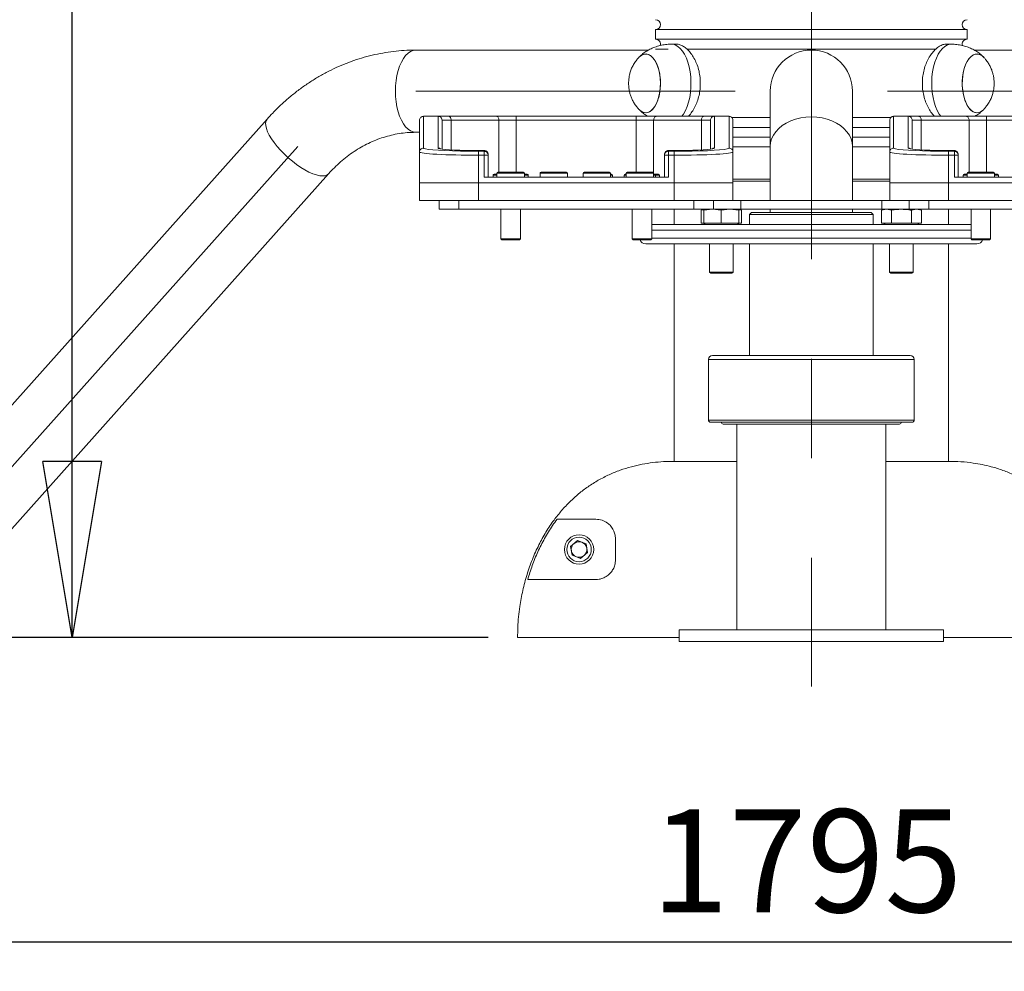
# Model space of a CAD drawing. Units: millimetres. Extents: x 0 to 420, y 0 to 297.
# Drawn here: x 69 to 103, y 161 to 194 of the extents above; entities that cross this region are included whole.
import ezdxf

# ---------------------------------------------------------------- set-up
doc = ezdxf.new("R2010")
doc.units = ezdxf.units.MM
doc.linetypes.add('CENTERX2', pattern=[20.32, 12.7, -2.54, 2.54, -2.54])
doc.layers.add('FORMAT', color=7, linetype='Continuous')
doc.styles.add('SLDTEXTSTYLE0', font='TXT', dxfattribs={"width": 0.75})
doc.dimstyles.new('SLDDIMSTYLE0', dxfattribs={"dimtxt": 3.5, "dimasz": 6, "dimexe": 0, "dimexo": 0.0625, "dimgap": 0.875, "dimtad": 1, "dimlfac": 15, "dimrnd": 1e-09, "dimzin": 12, "dimdsep": 46, "dimtxsty": 'SLDTEXTSTYLE0', "dimblk1": 'CLOSED', "dimblk2": 'CLOSED', "dimsah": 1, "dimcen": 0.09, "dimadec": 0, "dimazin": 3, "dimtfac": 1, "dimtofl": 0, "dimtmove": 0, "dimatfit": 3, "dimldrblk": 'CLOSED', "dimfxl": 0, "dimfrac": 2, "dimtolj": 1, "dimtzin": 12, "dimarcsym": 0})
doc.dimstyles.new('SLDDIMSTYLE2', dxfattribs={"dimtxt": 3.5, "dimasz": 6, "dimexe": 0, "dimexo": 0.0625, "dimgap": 0.875, "dimtad": 1, "dimdec": 0, "dimlfac": 15, "dimrnd": 1e-09, "dimzin": 12, "dimdsep": 46, "dimtxsty": 'SLDTEXTSTYLE0', "dimblk1": 'CLOSED', "dimblk2": 'CLOSED', "dimsah": 1, "dimcen": 0.09, "dimadec": 0, "dimazin": 3, "dimtfac": 1, "dimtdec": 0, "dimtofl": 0, "dimtmove": 0, "dimatfit": 3, "dimldrblk": 'CLOSED', "dimfxl": 0, "dimfrac": 2, "dimtolj": 1, "dimtzin": 12, "dimarcsym": 0})

# ---------------------------------------------------------------- blocks, each defined once
blk = doc.blocks.new('_CLOSED')
at = {"color": 0, "linetype": 'ByBlock', "lineweight": -2}
for p, q in [((-1, 0.166667), (0, 0)), ((-1, 0.166667), (-1, -0.166667)), ((0, 0), (-1, -0.166667)), ((0, 0), (-1, 0))]:
    blk.add_line(p, q, dxfattribs=at)
blk = doc.blocks.new('_D')
at = {"layer": 'FORMAT'}
for p, q in [((95.073, 263.659), (23.461, 263.659)), ((24.461, 263.659), (24.461, 172.725)), ((85.073, 172.725), (23.461, 172.725))]:
    blk.add_line(p, q, dxfattribs=at)
at = {"layer": 'FORMAT', "xscale": 6, "yscale": 6}
for p, rotation in [((24.461, 263.659, 0.007), 90.0000000000004), ((24.461, 172.725, 0.007), 270.0000000000004)]:
    blk.add_blockref('_CLOSED', p, dxfattribs=dict(at, rotation=rotation))
at = {"layer": 'FORMAT', "insert": (19.95, 205.381, 0.007), "char_height": 3.5, "attachment_point": 1, "rotation": 90, "style": 'SLDTEXTSTYLE0'}
blk.add_mtext('1364', dxfattribs=at)
blk = doc.blocks.new('_D_1')
at = {"layer": 'FORMAT'}
for p, q in [((76.406, 243.792), (69.915, 243.792)), ((70.915, 172.725), (70.915, 243.792)), ((85.073, 172.725), (69.915, 172.725))]:
    blk.add_line(p, q, dxfattribs=at)
at = {"layer": 'FORMAT', "xscale": 6, "yscale": 6}
for p, rotation in [((70.915, 243.792, -11.178), 90.0000000000004), ((70.915, 172.725, -11.178), 270.0000000000004)]:
    blk.add_blockref('_CLOSED', p, dxfattribs=dict(at, rotation=rotation))
at = {"layer": 'FORMAT', "insert": (66.403, 203.654, -11.178), "char_height": 3.5, "attachment_point": 1, "rotation": 90, "style": 'SLDTEXTSTYLE0'}
blk.add_mtext('1066', dxfattribs=at)
blk = doc.blocks.new('_D_2')
at = {"layer": 'FORMAT'}
for p, q in [((62.502, 249.125), (52.927, 249.125)), ((53.927, 172.725), (53.927, 249.125)), ((85.073, 172.725), (52.927, 172.725))]:
    blk.add_line(p, q, dxfattribs=at)
at = {"layer": 'FORMAT', "xscale": 6, "yscale": 6}
for p, rotation in [((53.927, 249.125, -11.178), 90.00000000000018), ((53.927, 172.725, -11.178), 270.0000000000002)]:
    blk.add_blockref('_CLOSED', p, dxfattribs=dict(at, rotation=rotation))
at = {"layer": 'FORMAT', "insert": (49.415, 205.381, -11.178), "char_height": 3.5, "attachment_point": 1, "rotation": 90, "style": 'SLDTEXTSTYLE0'}
blk.add_mtext('1146', dxfattribs=at)
blk = doc.blocks.new('_D_5')
at = {"layer": 'FORMAT'}
for p, q in [((36.243, 187.604), (34.277, 187.604)), ((35.277, 172.725), (35.277, 187.604)), ((85.073, 172.725), (34.277, 172.725))]:
    blk.add_line(p, q, dxfattribs=at)
at = {"layer": 'FORMAT', "xscale": 6, "yscale": 6}
for p, rotation in [((35.277, 187.604, -11.178), 90.0000000000004), ((35.277, 172.725, -11.178), 270.0000000000004)]:
    blk.add_blockref('_CLOSED', p, dxfattribs=dict(at, rotation=rotation))
at = {"layer": 'FORMAT', "insert": (30.765, 175.088, -11.178), "char_height": 3.5, "attachment_point": 1, "rotation": 90, "style": 'SLDTEXTSTYLE0'}
blk.add_mtext('223', dxfattribs=at)
blk = doc.blocks.new('_D_6')
at = {"layer": 'FORMAT'}
for p, q in [((36.243, 186.604), (36.243, 161.367)), ((155.903, 186.604), (155.903, 161.367)), ((36.243, 162.367), (155.903, 162.367))]:
    blk.add_line(p, q, dxfattribs=at)
at = {"layer": 'FORMAT', "xscale": 6, "yscale": 6, "rotation": 180.0000000000004}
blk.add_blockref('_CLOSED', (36.243, 162.367, -11.178), dxfattribs=at)
at = {"layer": 'FORMAT', "xscale": 6, "yscale": 6}
blk.add_blockref('_CLOSED', (155.903, 162.367, -11.178), dxfattribs=at)
at = {"layer": 'FORMAT', "insert": (90.613, 166.879, -11.178), "char_height": 3.5, "attachment_point": 1, "style": 'SLDTEXTSTYLE0'}
blk.add_mtext('1795', dxfattribs=at)

msp = doc.modelspace()

# ---------------------------------------------------------------- linework, layer by layer
at = {"color": 7, "linetype": 'Continuous', "lineweight": 15}
for p, q in [((90.77302, 193.42523), (90.77302, 193.0919)), ((96.07302, 193.42523), (90.77302, 193.42523)), ((101.37302, 193.42523), (96.07302, 193.42523)), ((101.37302, 193.0919), (101.37302, 193.42523)), ((90.77302, 193.0919), (101.37302, 193.0919)), ((90.53036, 192.72523), (82.61621, 192.72523)), ((91.1945, 192.75856), (90.77302, 192.75856)), ((91.48404, 192.92523), (91.30988, 192.92523)), ((96.07302, 192.75856), (91.83446, 192.75856)), ((100.31965, 192.75856), (96.07302, 192.75856)), ((100.83616, 192.92523), (100.66199, 192.92523)), ((109.52982, 192.72523), (101.61644, 192.72523)), ((94.67302, 191.32523), (94.67302, 189.44296)), ((97.47302, 189.44296), (97.47302, 191.32523)), ((77.55107, 190.37516), (65.7983, 177.20636)), ((82.73968, 190.337), (82.73968, 190.33723)), ((82.73968, 189.25364), (82.73968, 190.337)), ((82.87302, 190.47056), (82.87302, 189.38675)), ((83.37303, 190.47056), (82.87302, 190.47056)), ((83.37302, 190.47056), (83.72589, 190.47056)), ((83.37302, 189.38675), (83.37302, 190.47011)), ((83.50635, 190.337), (83.50635, 189.35241)), ((83.8137, 190.33723), (83.50636, 190.33723)), ((83.72589, 190.47056), (85.35212, 190.47056)), ((85.43992, 190.33723), (83.8137, 190.33723)), ((85.35212, 190.47056), (86.03257, 190.47056)), ((86.03257, 190.33723), (85.43992, 190.33723)), ((86.03257, 190.47056), (86.03257, 190.33723)), ((86.03257, 190.47056), (90.11346, 190.47056)), ((90.11346, 190.33723), (86.03257, 190.33723)), ((90.11346, 190.47056), (90.11346, 190.33723)), ((90.11346, 190.47056), (90.79391, 190.47056)), ((90.70611, 190.33723), (90.11346, 190.33723)), ((92.33234, 190.33723), (90.70611, 190.33723)), ((90.79391, 190.47056), (92.42014, 190.47056)), ((92.63968, 190.33723), (92.33234, 190.33723)), ((92.42014, 190.47056), (92.77302, 190.47056)), ((92.63968, 189.35241), (92.63968, 190.337)), ((93.27302, 190.47056), (92.773, 190.47056)), ((92.77302, 190.47011), (92.77302, 189.38675)), ((93.27302, 189.38675), (93.27302, 190.47056)), ((93.36501, 190.42523), (94.67302, 190.42523)), ((93.40635, 190.33723), (93.40635, 190.337)), ((93.40635, 190.337), (93.40635, 189.25364)), ((97.47302, 190.42523), (98.78014, 190.42523)), ((98.73968, 190.337), (98.73968, 190.33723)), ((98.73968, 189.25364), (98.73968, 190.337)), ((98.87302, 190.47056), (98.87302, 189.38675)), ((99.37303, 190.47056), (98.87302, 190.47056)), ((99.37302, 190.47056), (99.72589, 190.47056)), ((99.37302, 189.38675), (99.37302, 190.47011)), ((99.50635, 190.337), (99.50635, 189.35241)), ((99.8137, 190.33723), (99.50636, 190.33723)), ((99.72589, 190.47056), (101.35212, 190.47056)), ((101.43992, 190.33723), (99.8137, 190.33723)), ((101.35212, 190.47056), (102.03257, 190.47056)), ((102.03257, 190.33723), (101.43992, 190.33723)), ((102.03257, 190.47056), (102.03257, 190.33723)), ((102.03257, 190.47056), (106.11346, 190.47056)), ((106.11346, 190.33723), (102.03257, 190.33723)), ((94.67302, 190.0919), (93.40635, 190.0919)), ((98.73968, 190.0919), (97.47302, 190.0919)), ((82.61621, 189.92523), (82.73968, 189.92523)), ((93.40635, 189.75856), (94.67302, 189.75856)), ((97.47302, 189.75856), (98.73968, 189.75856)), ((94.67302, 189.42523), (93.40635, 189.42523)), ((94.67302, 189.44296), (94.67302, 187.6039)), ((97.47302, 187.6039), (97.47302, 189.44296)), ((98.73968, 189.42523), (97.47302, 189.42523)), ((82.73968, 189.25364), (82.73968, 188.2039)), ((84.93968, 189.30727), (84.73968, 189.30727)), ((84.73968, 189.30727), (84.73968, 189.30705)), ((84.93968, 189.30705), (84.73968, 189.30705)), ((84.73968, 189.14478), (84.73968, 189.27789)), ((84.73968, 189.27789), (84.93968, 189.27789)), ((84.73968, 189.14478), (84.73968, 188.2039)), ((84.93968, 189.14478), (84.73968, 189.14478)), ((84.93968, 189.27789), (84.93968, 189.30705)), ((84.93968, 189.14478), (84.93968, 189.27789)), ((84.93968, 188.4039), (84.93968, 189.14478)), ((84.93968, 189.14478), (85.07302, 189.14478)), ((85.07302, 189.17394), (85.07302, 189.14478)), ((85.07302, 189.14478), (85.07302, 188.4039)), ((91.07302, 189.14478), (91.07302, 189.17394)), ((91.07302, 188.4039), (91.07302, 189.14478)), ((91.07302, 189.14478), (91.20635, 189.14478)), ((91.40635, 189.30727), (91.20635, 189.30727)), ((91.20635, 189.30705), (91.20635, 189.27789)), ((91.40635, 189.30705), (91.20635, 189.30705)), ((91.20635, 189.27789), (91.40635, 189.27789)), ((91.20635, 189.27789), (91.20635, 189.14478)), ((91.20635, 189.14478), (91.20635, 188.4039)), ((91.40635, 189.14478), (91.20635, 189.14478)), ((91.40635, 189.30705), (91.40635, 189.30727)), ((91.40635, 189.27789), (91.40635, 189.14478)), ((91.40635, 189.14478), (91.40635, 188.2039)), ((93.40635, 189.25364), (93.40635, 188.2039)), ((98.73968, 189.25364), (98.73968, 188.2039)), ((100.93968, 189.30727), (100.73968, 189.30727)), ((100.73968, 189.30727), (100.73968, 189.30705)), ((100.93968, 189.30705), (100.73968, 189.30705)), ((100.73968, 189.14478), (100.73968, 189.27789)), ((100.73968, 189.27789), (100.93968, 189.27789)), ((100.73968, 189.14478), (100.73968, 188.2039)), ((100.93968, 189.14478), (100.73968, 189.14478)), ((100.93968, 189.27789), (100.93968, 189.30705)), ((100.93968, 189.14478), (100.93968, 189.27789)), ((100.93968, 188.4039), (100.93968, 189.14478)), ((100.93968, 189.14478), (101.07302, 189.14478)), ((101.07302, 189.17394), (101.07302, 189.14478)), ((101.07302, 189.14478), (101.07302, 188.4039)), ((67.88733, 175.34197), (79.64009, 188.51076)), ((84.93968, 188.4039), (91.20635, 188.4039)), ((85.23968, 188.47056), (85.23968, 188.4039)), ((85.27302, 188.5039), (85.37302, 188.5039)), ((85.37302, 188.53723), (85.37302, 188.4039)), ((85.40635, 188.57056), (86.27302, 188.57056)), ((86.30635, 188.4039), (86.30635, 188.53723)), ((86.30635, 188.5039), (86.40635, 188.5039)), ((86.43968, 188.4039), (86.43968, 188.47056)), ((86.83968, 188.53723), (86.83968, 188.4039)), ((86.87302, 188.57056), (87.73968, 188.57056)), ((87.77302, 188.4039), (87.77302, 188.53723)), ((88.30635, 188.53723), (88.30635, 188.4039)), ((88.33968, 188.57056), (89.20635, 188.57056)), ((89.23968, 188.4039), (89.23968, 188.53723)), ((89.23968, 188.5039), (89.27302, 188.5039)), ((89.30635, 188.4039), (89.30635, 188.47056)), ((89.70635, 188.47056), (89.70635, 188.4039)), ((89.73968, 188.5039), (89.77302, 188.5039)), ((89.77302, 188.53723), (89.77302, 188.4039)), ((89.80635, 188.57056), (90.67302, 188.57056)), ((90.70611, 188.5039), (90.73968, 188.5039)), ((90.70635, 188.4039), (90.70635, 188.53723)), ((90.73968, 188.5039), (90.87302, 188.5039)), ((90.77302, 188.4039), (90.77302, 188.47056)), ((90.90635, 188.4039), (90.90635, 188.47056)), ((93.40635, 188.32523), (94.67302, 188.32523)), ((97.47302, 188.32523), (98.73968, 188.32523)), ((100.93968, 188.4039), (107.20635, 188.4039)), ((101.23968, 188.47056), (101.23968, 188.4039)), ((101.27302, 188.5039), (101.37302, 188.5039)), ((101.37302, 188.53723), (101.37302, 188.4039)), ((101.40635, 188.57056), (102.27302, 188.57056)), ((102.30635, 188.4039), (102.30635, 188.53723)), ((102.30635, 188.5039), (102.40635, 188.5039)), ((102.43968, 188.4039), (102.43968, 188.47056)), ((82.73968, 188.2039), (84.73968, 188.2039)), ((82.73968, 188.2039), (82.73968, 187.6039)), ((84.73968, 188.2039), (91.40635, 188.2039)), ((84.73968, 188.2039), (84.73968, 187.6039)), ((91.40635, 188.2039), (93.40635, 188.2039)), ((91.40635, 188.2039), (91.40635, 187.6039)), ((94.67302, 188.25856), (93.40635, 188.25856)), ((93.40635, 188.2039), (93.40635, 187.6039)), ((98.73968, 188.25856), (97.47302, 188.25856)), ((98.73968, 188.2039), (100.73968, 188.2039)), ((98.73968, 188.2039), (98.73968, 187.6039)), ((100.73968, 188.2039), (107.40635, 188.2039)), ((100.73968, 188.2039), (100.73968, 187.6039)), ((82.73968, 187.6039), (84.73968, 187.6039)), ((83.40635, 187.6039), (83.40635, 187.3039)), ((84.07302, 187.6039), (84.07302, 187.3039)), ((84.73968, 187.6039), (91.40635, 187.6039)), ((91.40635, 187.6039), (93.40635, 187.6039)), ((92.07302, 187.3039), (92.07302, 187.6039)), ((92.73968, 187.6039), (92.73968, 187.3039)), ((93.67302, 187.6039), (93.40635, 187.6039)), ((93.67302, 187.3039), (93.67302, 187.6039)), ((98.47302, 187.6039), (93.67302, 187.6039)), ((98.47302, 187.3039), (98.47302, 187.6039)), ((98.73968, 187.6039), (98.47302, 187.6039)), ((98.73968, 187.6039), (100.73968, 187.6039)), ((99.40635, 187.3039), (99.40635, 187.6039)), ((100.07302, 187.6039), (100.07302, 187.3039)), ((100.73968, 187.6039), (107.40635, 187.6039)), ((83.40635, 187.3039), (84.07302, 187.3039)), ((84.07302, 187.3039), (92.07302, 187.3039)), ((85.50635, 187.3039), (85.50635, 186.3039)), ((86.17302, 186.3039), (86.17302, 187.3039)), ((89.97302, 187.3039), (89.97302, 186.3039)), ((90.63968, 186.3039), (90.63968, 187.3039)), ((91.40635, 187.3039), (91.40635, 186.7919)), ((92.73968, 187.3039), (92.07302, 187.3039)), ((92.41789, 187.3039), (92.32646, 187.27062)), ((92.32646, 187.27062), (92.41789, 187.28845)), ((92.32646, 186.8319), (92.32646, 187.27062)), ((92.41789, 187.27062), (92.71339, 187.3039)), ((92.41789, 186.8319), (92.41789, 187.27062)), ((92.71339, 187.3039), (93.00889, 187.27062)), ((92.73968, 187.3039), (93.67302, 187.3039)), ((93.00889, 187.27062), (93.30439, 187.3039)), ((93.00889, 186.8319), (93.00889, 187.27062)), ((93.30439, 187.3039), (93.59989, 187.27062)), ((93.69131, 187.27062), (93.59989, 187.3039)), ((93.59989, 187.28845), (93.69131, 187.27062)), ((93.59989, 186.8319), (93.59989, 187.27062)), ((93.67302, 187.3039), (98.47302, 187.3039)), ((93.69131, 186.8319), (93.69131, 187.27062)), ((94.03968, 187.1919), (93.97302, 187.12523)), ((93.97302, 187.12523), (93.97302, 186.7919)), ((98.17302, 187.12523), (93.97302, 187.12523)), ((94.03968, 187.1919), (98.10635, 187.1919)), ((94.67302, 187.3039), (94.67302, 187.1919)), ((97.47302, 187.1919), (97.47302, 187.3039)), ((98.17302, 187.12523), (98.10635, 187.1919)), ((98.17302, 186.7919), (98.17302, 187.12523)), ((98.54615, 187.3039), (98.45472, 187.27062)), ((98.45472, 187.27062), (98.62532, 187.3039)), ((98.45472, 186.8319), (98.45472, 187.27062)), ((98.47302, 187.3039), (99.40635, 187.3039)), ((98.62532, 187.3039), (98.79593, 187.27062)), ((98.79593, 186.8319), (98.79593, 187.27062)), ((100.07302, 187.3039), (99.40635, 187.3039)), ((99.47836, 187.27062), (99.64897, 187.3039)), ((99.47836, 186.8319), (99.47836, 187.27062)), ((99.64897, 187.3039), (99.81957, 187.27062)), ((99.81957, 187.27062), (99.72815, 187.3039)), ((99.81957, 186.8319), (99.81957, 187.27062)), ((100.07302, 187.3039), (108.07302, 187.3039)), ((100.73968, 186.7919), (100.73968, 187.3039)), ((101.50635, 187.3039), (101.50635, 186.3039)), ((102.17302, 186.3039), (102.17302, 187.3039)), ((90.63968, 186.7919), (101.50635, 186.7919)), ((92.41789, 186.8319), (92.32646, 186.8319)), ((92.41455, 186.8319), (92.41789, 186.82856)), ((92.65895, 186.8319), (92.41789, 186.8319)), ((92.41789, 186.82856), (92.45455, 186.7919)), ((92.76782, 186.8319), (92.65895, 186.8319)), ((93.00889, 186.8319), (92.76782, 186.8319)), ((93.24995, 186.8319), (93.00889, 186.8319)), ((93.35882, 186.8319), (93.24995, 186.8319)), ((93.59989, 186.8319), (93.35882, 186.8319)), ((93.56322, 186.7919), (93.59989, 186.82856)), ((93.59989, 186.82856), (93.60322, 186.8319)), ((93.69131, 186.8319), (93.59989, 186.8319)), ((98.5939, 186.8319), (98.45472, 186.8319)), ((98.54281, 186.8319), (98.58281, 186.7919)), ((98.65675, 186.8319), (98.5939, 186.8319)), ((98.79593, 186.8319), (98.65675, 186.8319)), ((99.07429, 186.8319), (98.79593, 186.8319)), ((99.2, 186.8319), (99.07429, 186.8319)), ((99.47836, 186.8319), (99.2, 186.8319)), ((99.61754, 186.8319), (99.47836, 186.8319)), ((99.6804, 186.8319), (99.61754, 186.8319)), ((99.81957, 186.8319), (99.6804, 186.8319)), ((99.69148, 186.7919), (99.73148, 186.8319)), ((85.50635, 186.3039), (85.53968, 186.27056)), ((85.50635, 186.3039), (86.17302, 186.3039)), ((86.13968, 186.27056), (85.53968, 186.27056)), ((86.13968, 186.27056), (86.17302, 186.3039)), ((89.97302, 186.3039), (90.00635, 186.27056)), ((89.97302, 186.3039), (90.63968, 186.3039)), ((90.60635, 186.27056), (90.00635, 186.27056)), ((101.70635, 186.12523), (90.43968, 186.12523)), ((90.60635, 186.27056), (90.63968, 186.3039)), ((91.40635, 186.12523), (91.40635, 178.72523)), ((92.60889, 186.12523), (92.60889, 185.16523)), ((93.40889, 185.16523), (93.40889, 186.12523)), ((93.97302, 186.12523), (93.97302, 182.32523)), ((98.17302, 182.32523), (98.17302, 186.12523)), ((98.73715, 186.12523), (98.73715, 185.16523)), ((99.53715, 185.16523), (99.53715, 186.12523)), ((100.73968, 178.72521), (100.73968, 186.12523)), ((101.50635, 186.3039), (101.53968, 186.27056)), ((101.50635, 186.3039), (102.17302, 186.3039)), ((102.13968, 186.27056), (101.53968, 186.27056)), ((102.13968, 186.27056), (102.17302, 186.3039)), ((92.60889, 185.16523), (92.64889, 185.12523)), ((92.60889, 185.16523), (93.40889, 185.16523)), ((93.36889, 185.12523), (92.64889, 185.12523)), ((93.36889, 185.12523), (93.40889, 185.16523)), ((98.73715, 185.16523), (98.77715, 185.12523)), ((98.73715, 185.16523), (99.13715, 185.16523)), ((99.13715, 185.12523), (98.77715, 185.12523)), ((99.13715, 185.16523), (99.53715, 185.16523)), ((99.49715, 185.12523), (99.13715, 185.12523)), ((99.49715, 185.12523), (99.53715, 185.16523)), ((92.70635, 182.32523), (96.07302, 182.32523)), ((96.07302, 182.32523), (99.43968, 182.32523)), ((92.57302, 182.1919), (92.57302, 180.12523)), ((99.57302, 180.12523), (99.57302, 182.1919)), ((96.07302, 180.05856), (92.63968, 180.05856)), ((96.07302, 179.9919), (93.07302, 179.9919)), ((93.53968, 179.9919), (93.53968, 172.9919)), ((99.50635, 180.05856), (96.07302, 180.05856)), ((99.07302, 179.9919), (96.07302, 179.9919)), ((98.60635, 172.9919), (98.60635, 179.9919)), ((93.53968, 178.72523), (91.40683, 178.72523)), ((100.73921, 178.72523), (98.60635, 178.72523)), ((87.41969, 176.75562), (88.73886, 176.75562)), ((87.87865, 175.83137), (88.1151, 176.02862)), ((88.1151, 176.02862), (88.40415, 175.92249)), ((88.40415, 175.92249), (88.45675, 175.61909)), ((87.93126, 175.52798), (87.87865, 175.83137)), ((88.45675, 175.61909), (88.22031, 175.42184)), ((88.22031, 175.42184), (87.93126, 175.52798)), ((86.42179, 174.70395), (88.73886, 174.70395)), ((91.57302, 172.9919), (91.57302, 172.5919)), ((100.54432, 172.9919), (91.57302, 172.9919)), ((100.57302, 172.9919), (100.54432, 172.9919)), ((100.57302, 172.5919), (100.57302, 172.9919)), ((91.57302, 172.72523), (86.07324, 172.72523)), ((100.54432, 172.5919), (91.57302, 172.5919)), ((100.57302, 172.5919), (100.54432, 172.5919)), ((106.07114, 172.72523), (100.57302, 172.72523))]:
    msp.add_line(p, q, dxfattribs=at)
at = {"color": 8, "linetype": 'Continuous', "lineweight": 15}
for p, q in [((83.8137, 190.33723), (83.8137, 189.32813)), ((85.43992, 190.33723), (85.43992, 188.57056)), ((86.03257, 190.33723), (86.03257, 188.57056)), ((90.11346, 190.33723), (90.11346, 188.57056)), ((90.70611, 190.33723), (90.70611, 188.5412)), ((92.33234, 190.33723), (92.33234, 189.32813)), ((99.8137, 190.33723), (99.8137, 189.32813)), ((101.43992, 190.33723), (101.43992, 188.57056)), ((102.03257, 190.33723), (102.03257, 188.57056)), ((84.93968, 189.30727), (84.93968, 189.30705)), ((91.20635, 189.30705), (91.20635, 189.30727)), ((100.93968, 189.30727), (100.93968, 189.30705)), ((85.37302, 188.47056), (85.23968, 188.47056)), ((86.30635, 188.53723), (85.37302, 188.53723)), ((86.43968, 188.47056), (86.30635, 188.47056)), ((87.77302, 188.53723), (86.83968, 188.53723)), ((89.23968, 188.53723), (88.30635, 188.53723)), ((89.30635, 188.47056), (89.23968, 188.47056)), ((89.77302, 188.47056), (89.70635, 188.47056)), ((90.70635, 188.53723), (89.77302, 188.53723)), ((90.77302, 188.47056), (90.70635, 188.47056)), ((90.90635, 188.47056), (90.77302, 188.47056)), ((101.37302, 188.47056), (101.23968, 188.47056)), ((102.30635, 188.53723), (101.37302, 188.53723)), ((102.43968, 188.47056), (102.30635, 188.47056)), ((101.50635, 186.5919), (90.63968, 186.5919)), ((90.63968, 186.32523), (101.50635, 186.32523)), ((96.07302, 182.1919), (92.57302, 182.1919)), ((99.57302, 182.1919), (96.07302, 182.1919)), ((92.57302, 180.12523), (96.07302, 180.12523)), ((96.07302, 180.12523), (99.57302, 180.12523))]:
    msp.add_line(p, q, dxfattribs=at)
at = {"color": 8, "linetype": 'Continuous', "lineweight": 15, "flags": 128}
for points in [[(82.61621, 189.92523), (82.52485, 189.93721), (82.43504, 189.97293), (82.34834, 190.0318), (82.26621, 190.11279), (82.19008, 190.21454), (82.12124, 190.33528), (82.06087, 190.47296), (82.01, 190.62523), (81.9695, 190.78947), (81.94007, 190.96288), (81.9222, 191.14249), (81.91621, 191.32523), (81.9222, 191.50797), (81.94007, 191.68758), (81.9695, 191.86099), (82.01, 192.02523), (82.06087, 192.1775), (82.12124, 192.31518), (82.19008, 192.43593), (82.26621, 192.53767), (82.34834, 192.61866), (82.43504, 192.67753), (82.52485, 192.71325), (82.61621, 192.72523)], [(91.3074, 192.92522), (91.3544, 192.92225), (91.44267, 192.89851), (91.52856, 192.85146), (91.61055, 192.78192), (91.68717, 192.69115), (91.75707, 192.58077), (91.81898, 192.45273), (91.8718, 192.30934), (91.9146, 192.15314), (91.94661, 191.98693), (91.96726, 191.81367), (91.97617, 191.63645), (91.97319, 191.45844), (91.95838, 191.2828), (91.932, 191.11269), (91.89451, 190.95112), (91.84659, 190.80099), (91.78909, 190.66497), (91.72304, 190.5455), (91.67057, 190.47056)], [(100.47547, 190.47056), (100.42299, 190.5455), (100.35694, 190.66497), (100.29944, 190.80099), (100.25152, 190.95112), (100.21404, 191.11269), (100.18765, 191.2828), (100.17284, 191.45844), (100.16986, 191.63645), (100.17878, 191.81367), (100.19942, 191.98693), (100.23143, 192.15314), (100.27423, 192.30934), (100.32705, 192.45273), (100.38897, 192.58077), (100.45886, 192.69115), (100.53548, 192.78192), (100.61747, 192.85146), (100.70337, 192.89851), (100.79163, 192.92225), (100.83634, 192.92523)], [(79.6398, 188.51044), (79.59232, 188.47247), (79.52406, 188.44683), (79.43991, 188.43824), (79.34132, 188.44683), (79.22997, 188.47247), (79.10777, 188.51472), (78.97679, 188.57285), (78.8393, 188.64586), (78.69764, 188.73252), (78.55423, 188.83132), (78.41153, 188.9406), (78.27198, 189.05847), (78.13796, 189.18292), (78.01178, 189.31182), (77.89558, 189.44296), (77.79136, 189.5741), (77.7009, 189.703), (77.62575, 189.82745), (77.5672, 189.94532), (77.52624, 190.0546), (77.50357, 190.15341), (77.49959, 190.24006), (77.51437, 190.31308), (77.54764, 190.3712), (77.55111, 190.37521)], [(96.07302, 190.44769), (95.89028, 190.43909), (95.71067, 190.41345), (95.53726, 190.3712), (95.37302, 190.31308), (95.22075, 190.24006), (95.08307, 190.15341), (94.96232, 190.0546), (94.86058, 189.94532), (94.77958, 189.82745), (94.72072, 189.703), (94.68499, 189.5741), (94.67302, 189.44296)], [(97.47302, 189.44296), (97.46104, 189.5741), (97.42531, 189.703), (97.36645, 189.82745), (97.28545, 189.94532), (97.18371, 190.0546), (97.06297, 190.15341), (96.92528, 190.24006), (96.77302, 190.31308), (96.60877, 190.3712), (96.43536, 190.41345), (96.25575, 190.43909), (96.07302, 190.44769)]]:
    msp.add_lwpolyline(points, dxfattribs=at)
at = {"color": 7, "linetype": 'Continuous', "lineweight": 15, "flags": 128}
for points in [[(90.20526, 192.47766), (90.22699, 192.4991), (90.29869, 192.55269), (90.37365, 192.58375), (90.4501, 192.59157), (90.52625, 192.57596), (90.60031, 192.53728), (90.67056, 192.47644), (90.73534, 192.39487), (90.79313, 192.29447), (90.84259, 192.17761), (90.88254, 192.04703), (90.91206, 191.90577), (90.93045, 191.75716), (90.93729, 191.60467), (90.9324, 191.45188), (90.91592, 191.30238), (90.88821, 191.15966), (90.84993, 191.02707), (90.80199, 190.90772), (90.7455, 190.80441), (90.68178, 190.71956), (90.61233, 190.65515), (90.53879, 190.6127), (90.46286, 190.5932), (90.38634, 190.59711), (90.31101, 190.62434), (90.23864, 190.67424), (90.20445, 190.70699)], [(90.20994, 192.48251), (90.25042, 192.5194), (90.3234, 192.56559), (90.39905, 192.58896), (90.4756, 192.58896), (90.55126, 192.56559), (90.62424, 192.5194), (90.69284, 192.45147), (90.75545, 192.36339), (90.81061, 192.25722), (90.85701, 192.13546), (90.89358, 192.00097), (90.91946, 191.85688), (90.93403, 191.70658), (90.93696, 191.55359), (90.92818, 191.40151), (90.9079, 191.25388), (90.87659, 191.11418), (90.83498, 190.98567), (90.78405, 190.87138), (90.72499, 190.77397), (90.65919, 190.69573), (90.58819, 190.6385), (90.51365, 190.60362), (90.43733, 190.5919), (90.43733, 190.5919)], [(101.7087, 190.5919), (101.63238, 190.60362), (101.55784, 190.6385), (101.48684, 190.69573), (101.42104, 190.77397), (101.36199, 190.87138), (101.31106, 190.98567), (101.26945, 191.11418), (101.23813, 191.25388), (101.21785, 191.40151), (101.20907, 191.55359), (101.212, 191.70658), (101.22658, 191.85688), (101.25245, 192.00097), (101.28902, 192.13546), (101.33543, 192.25722), (101.39058, 192.36339), (101.45319, 192.45147), (101.52179, 192.5194), (101.59478, 192.56559), (101.67043, 192.58896), (101.74698, 192.58896), (101.82263, 192.56559), (101.89561, 192.5194), (101.95946, 192.45705)], [(101.27569, 192.0919), (101.31893, 192.21824), (101.3713, 192.32989), (101.43158, 192.42425), (101.49836, 192.4991), (101.57007, 192.55269), (101.64502, 192.58375), (101.72147, 192.59157), (101.79762, 192.57596), (101.87169, 192.53728), (101.93945, 192.47904)], [(101.94064, 190.706), (101.88371, 190.65515), (101.81016, 190.6127), (101.73423, 190.5932), (101.65771, 190.59711), (101.58238, 190.62434), (101.51001, 190.67424), (101.4423, 190.74566), (101.38083, 190.83691), (101.32705, 190.94586), (101.28222, 191.06994), (101.24738, 191.20627), (101.22335, 191.35163), (101.2107, 191.50262), (101.20972, 191.65571), (101.22044, 191.8073), (101.2426, 191.95384), (101.27569, 192.0919)], [(83.72589, 190.47056), (83.74302, 190.468), (83.75949, 190.46041), (83.77467, 190.44809), (83.78798, 190.43151), (83.7989, 190.41131), (83.80701, 190.38826), (83.81201, 190.36324), (83.8137, 190.33723)], [(85.35212, 190.47056), (85.36925, 190.468), (85.38572, 190.46041), (85.4009, 190.44809), (85.4142, 190.43151), (85.42512, 190.41131), (85.43324, 190.38826), (85.43823, 190.36324), (85.43992, 190.33723)], [(90.79391, 190.47056), (90.77678, 190.468), (90.76031, 190.46041), (90.74513, 190.44809), (90.73183, 190.43151), (90.72091, 190.41131), (90.7128, 190.38826), (90.7078, 190.36324), (90.70611, 190.33723)], [(92.42014, 190.47056), (92.40301, 190.468), (92.38654, 190.46041), (92.37136, 190.44809), (92.35805, 190.43151), (92.34713, 190.41131), (92.33902, 190.38826), (92.33402, 190.36324), (92.33234, 190.33723)], [(99.72589, 190.47056), (99.74302, 190.468), (99.75949, 190.46041), (99.77467, 190.44809), (99.78798, 190.43151), (99.7989, 190.41131), (99.80701, 190.38826), (99.81201, 190.36324), (99.8137, 190.33723)], [(101.35212, 190.47056), (101.36925, 190.468), (101.38572, 190.46041), (101.4009, 190.44809), (101.4142, 190.43151), (101.42512, 190.41131), (101.43324, 190.38826), (101.43823, 190.36324), (101.43992, 190.33723)]]:
    msp.add_lwpolyline(points, dxfattribs=at)
at = {"color": 7, "linetype": 'Continuous', "lineweight": 15}
for radius in [0.5, 0.41667]:
    msp.add_circle((88.1677, 175.72523), radius, dxfattribs=at)
for centre, radius, start, end in [((90.77302, 193.5919), 0.16667, 270, 90), ((101.37302, 193.5919), 0.16667, 90, 270), ((90.77302, 192.92523), 0.16667, 343.114632, 90), ((101.37302, 192.92523), 0.16667, 90, 196.531423), ((96.07302, 191.32523), 1.4, 90, 180), ((96.07302, 191.32523), 1.4, 0, 90), ((89.64025, 191.5919), 2.65384, 355.738509, 4.261491), ((102.50578, 191.5919), 2.65384, 175.738509, 184.261491), ((90.45895, 190.92798), 0.33678, 222.127877, 266.319306), ((101.68692, 190.9285), 0.3373, 273.703045, 318.08113), ((82.8729, 189.25353), 0.13322, 89.951167, 179.95142), ((93.27313, 189.25353), 0.13322, 0.048351, 90.048955), ((98.8729, 189.25353), 0.13322, 89.951045, 179.951649), ((84.93968, 189.17394), 0.13333, 0, 90), ((84.9398, 189.17383), 0.13322, 0.04773, 90.049256), ((84.9398, 189.14467), 0.13322, 0.047973, 90.049013), ((91.20635, 189.17394), 0.13333, 90, 180), ((91.20624, 189.17383), 0.13322, 89.951045, 179.951542), ((91.20624, 189.14467), 0.13322, 89.951289, 179.951299), ((100.93968, 189.17394), 0.13333, 0, 90), ((100.9398, 189.17383), 0.13322, 0.048458, 90.048955), ((100.9398, 189.14467), 0.13322, 0.048701, 90.048711), ((85.27302, 188.47056), 0.03333, 90, 180), ((85.40635, 188.53723), 0.03333, 90, 180), ((86.27302, 188.53723), 0.03333, 0, 90), ((86.40635, 188.47056), 0.03333, 0, 90), ((86.87302, 188.53723), 0.03333, 90, 180), ((87.73968, 188.53723), 0.03333, 0, 90), ((88.33968, 188.53723), 0.03333, 90, 180), ((89.20635, 188.53723), 0.03333, 0, 90), ((89.27302, 188.47056), 0.03333, 0, 90), ((89.73968, 188.47056), 0.03333, 90, 180), ((89.80635, 188.53723), 0.03333, 90, 180), ((90.67302, 188.53723), 0.03333, 0, 90), ((90.73968, 188.47056), 0.03333, 0, 90), ((90.87302, 188.47056), 0.03333, 0, 90), ((101.27302, 188.47056), 0.03333, 90, 180), ((101.40635, 188.53723), 0.03333, 90, 180), ((102.27302, 188.53723), 0.03333, 0, 90), ((102.40635, 188.47056), 0.03333, 0, 90), ((90.43968, 186.32523), 0.2, 195.862716, 270), ((101.70635, 186.32523), 0.2, 270, 344.137284), ((92.70635, 182.1919), 0.13333, 90, 180), ((99.43968, 182.1919), 0.13333, 0, 90), ((92.63968, 180.12523), 0.06667, 180, 270), ((93.07302, 180.05856), 0.06667, 180, 270), ((99.07302, 180.05856), 0.06667, 270, 0), ((99.50635, 180.12523), 0.06667, 270, 0), ((88.1677, 175.72523), 0.26667, 129.836813, 189.836813), ((88.1677, 175.72523), 0.26667, 69.836813, 129.836813), ((88.1677, 175.72523), 0.26667, 9.836813, 69.836813), ((88.1677, 175.72523), 0.26667, 189.836813, 249.836813), ((88.1677, 175.72523), 0.26667, 309.836813, 9.836813), ((88.1677, 175.72523), 0.26667, 249.836813, 309.836813)]:
    msp.add_arc(centre, radius, start, end, dxfattribs=at)
at = {"color": 8, "linetype": 'Continuous', "lineweight": 15}
for centre, start, end in [((83.37303, 189.25328), 52.955756, 90.007961), ((92.773, 189.25329), 89.991676, 127.044927), ((99.37304, 189.25329), 52.955073, 90.008324)]:
    msp.add_arc(centre, 0.13346, start, end, dxfattribs=at)
at = {"color": 7, "linetype": 'Continuous', "lineweight": 15}
for centre, major_axis, ratio, start_param, end_param in [((84.40635, 190.47011), (1.03333, 0), 0.05831739, 3.13408063, 3.14159265), ((84.40635, 190.337), (0.9, 0), 0.066957, 3.13783239, 3.14159265), ((91.73968, 190.337), (0.9, 0), 0.066957, 0, 0.00376027), ((91.73968, 190.47011), (1.03333, 0), 0.05831739, 0, 0.00751203), ((100.40635, 190.47011), (1.03333, 0), 0.05831739, 3.13408063, 3.14159265), ((100.40635, 190.337), (0.9, 0), 0.066957, 3.13783239, 3.14159265), ((84.73968, 189.38675), (1.86667, 0), 0.05831739, 3.40444017, 4.71238898), ((84.73968, 189.38675), (1.36667, 0), 0.05831739, 3.43203676, 4.71238898), ((91.40635, 189.38675), (1.36667, 0), 0.05831739, 4.71238898, 5.99546372), ((91.40635, 189.38675), (1.86667, 0), 0.05831739, 4.71238898, 6.01620323), ((100.73968, 189.38675), (1.86667, 0), 0.05831739, 3.40444017, 4.71238898), ((100.73968, 189.38675), (1.36667, 0), 0.05831739, 3.43203676, 4.71238898), ((84.73968, 189.25364), (2, 0), 0.05442956, 3.14159265, 4.71238898), ((91.40635, 189.25364), (2, 0), 0.05442956, 4.71238898, 6.28318531), ((100.73968, 189.25364), (2, 0), 0.05442956, 3.14159265, 4.71238898)]:
    msp.add_ellipse(centre, major_axis=major_axis, ratio=ratio, start_param=start_param, end_param=end_param, dxfattribs=at)
at = {"color": 8, "linetype": 'Continuous', "lineweight": 15}
for centre, major_axis, start_param, end_param in [((84.73968, 189.38675), (1.86667, 0), 3.14159265, 3.40444017), ((84.73968, 189.38675), (1.36667, 0), 3.14159265, 3.43203676), ((91.40635, 189.38675), (1.36667, 0), 5.99546372, 6.28318531), ((91.40635, 189.38675), (1.86667, 0), 6.01620323, 6.28318531), ((100.73968, 189.38675), (1.86667, 0), 3.14159265, 3.40444017), ((100.73968, 189.38675), (1.36667, 0), 3.14159265, 3.43203676)]:
    msp.add_ellipse(centre, major_axis=major_axis, ratio=0.05831739, start_param=start_param, end_param=end_param, dxfattribs=at)
at = {"color": 7, "linetype": 'Continuous', "lineweight": 15}
for points, knots in [([(82.61621, 192.72523), (82.54338, 192.72449), (82.34819, 192.72249), (82.03104, 192.70176), (81.66605, 192.65797), (81.30364, 192.59303), (80.94472, 192.50749), (80.59019, 192.40147), (80.24094, 192.27525), (79.89785, 192.12912), (79.5618, 191.96346), (79.23365, 191.77864), (78.91425, 191.57512), (78.60446, 191.35338), (78.30502, 191.11405), (78.01701, 190.85743), (77.76569, 190.61041), (77.61457, 190.44477), (77.55107, 190.37516)], [0, 0, 0, 0, 0.03861211, 0.10347718, 0.16834372, 0.23322681, 0.29814552, 0.36311797, 0.42816038, 0.49328734, 0.55851068, 0.62383991, 0.68928219, 0.75484143, 0.82051939, 0.88631545, 0.95222653, 1, 1, 1, 1]), ([(91.30988, 192.92523), (91.27356, 192.92449), (91.17541, 192.92248), (91.01494, 192.90172), (90.83137, 192.85774), (90.66044, 192.79456), (90.5069, 192.71686), (90.37326, 192.62902), (90.27478, 192.54773), (90.22264, 192.49522), (90.20666, 192.47912)], [0, 0, 0, 0, 0.0892671, 0.24125296, 0.39739785, 0.55334516, 0.6883754, 0.81900045, 0.94451958, 1, 1, 1, 1]), ([(91.48403, 192.92082), (91.5031, 192.92156), (91.55917, 192.92374), (91.65837, 192.88777), (91.77723, 192.81669), (91.89372, 192.7118), (92.00506, 192.57538), (92.10536, 192.41105), (92.18984, 192.22042), (92.25461, 192.01193), (92.27614, 191.86266), (92.28675, 191.7891)], [0, 0, 0, 0, 0.060554067, 0.178077906, 0.291253626, 0.407577217, 0.523276966, 0.642190853, 0.760275179, 0.881861197, 1, 1, 1, 1]), ([(99.85928, 191.7891), (99.86961, 191.86112), (99.89059, 192.0073), (99.95323, 192.2119), (100.03551, 192.40091), (100.13476, 192.56664), (100.24778, 192.70736), (100.36796, 192.81656), (100.49106, 192.88955), (100.59044, 192.92476), (100.64517, 192.92174), (100.66198, 192.92082)], [0, 0, 0, 0, 0.11565456, 0.23474166, 0.35037197, 0.46923445, 0.58700456, 0.70820414, 0.82551036, 0.94640681, 1, 1, 1, 1]), ([(101.93937, 192.47912), (101.91338, 192.50483), (101.85042, 192.56709), (101.7379, 192.65391), (101.60112, 192.73806), (101.45086, 192.80874), (101.28821, 192.86491), (101.11527, 192.90425), (100.9631, 192.92285), (100.86928, 192.92461), (100.83616, 192.92523)], [0, 0, 0, 0, 0.089377423, 0.216496091, 0.3468338, 0.482458744, 0.62349194, 0.769401015, 0.918589586, 1, 1, 1, 1]), ([(90.20666, 192.47912), (90.1806, 192.45055), (90.12056, 192.38471), (90.04076, 192.27045), (89.96979, 192.13934), (89.91824, 192.00889), (89.88568, 191.89163), (89.86566, 191.78456), (89.85467, 191.68775), (89.85336, 191.62185), (89.85277, 191.5919)], [0, 0, 0, 0, 0.118379909, 0.272802305, 0.425573815, 0.574565332, 0.701956523, 0.798151066, 0.908249034, 1, 1, 1, 1]), ([(102.29327, 191.5919), (102.29139, 191.64697), (102.28873, 191.72512), (102.27071, 191.84026), (102.24839, 191.93968), (102.21047, 192.05621), (102.15822, 192.1753), (102.0897, 192.29423), (102.0155, 192.39633), (101.96132, 192.45525), (101.93937, 192.47912)], [0, 0, 0, 0, 0.168576247, 0.239201662, 0.356849962, 0.480631855, 0.614444895, 0.754898856, 0.900688374, 1, 1, 1, 1]), ([(89.85277, 191.5919), (89.85464, 191.53682), (89.85731, 191.45867), (89.87532, 191.34354), (89.89764, 191.24411), (89.93556, 191.12758), (89.98781, 191.0085), (90.05633, 190.88956), (90.13053, 190.78746), (90.18471, 190.72855), (90.20666, 190.70467)], [0, 0, 0, 0, 0.16857795, 0.23920323, 0.3568513, 0.48063295, 0.61444388, 0.75489933, 0.90068857, 1, 1, 1, 1]), ([(92.28675, 191.39469), (92.27642, 191.32266), (92.25545, 191.17645), (92.19278, 190.97204), (92.11062, 190.78233), (92.01091, 190.61928), (91.93312, 190.51389), (91.8891, 190.47459), (91.88459, 190.47056)], [0, 0, 0, 0, 0.19261068, 0.3909379, 0.5835082, 0.78146004, 0.97759502, 1, 1, 1, 1]), ([(100.26058, 190.47056), (100.25814, 190.47274), (100.2169, 190.5095), (100.14134, 190.61064), (100.04057, 190.77215), (99.95622, 190.96354), (99.89142, 191.17182), (99.86989, 191.32112), (99.85928, 191.39469)], [0, 0, 0, 0, 0.01211961, 0.20505113, 0.40334465, 0.60025213, 0.80300023, 1, 1, 1, 1]), ([(101.93937, 190.70467), (101.96543, 190.73324), (102.02548, 190.79908), (102.10527, 190.91335), (102.17625, 191.04446), (102.22779, 191.1749), (102.26035, 191.29217), (102.28038, 191.39924), (102.29136, 191.49604), (102.29267, 191.56194), (102.29327, 191.5919)], [0, 0, 0, 0, 0.11837969, 0.27280346, 0.42557291, 0.57456415, 0.70195706, 0.79815143, 0.90824717, 1, 1, 1, 1]), ([(90.20666, 190.70467), (90.23268, 190.67902), (90.29571, 190.61689), (90.39686, 190.53711), (90.47582, 190.49069), (90.51007, 190.47056)], [0, 0, 0, 0, 0.28475592, 0.689755211, 1, 1, 1, 1]), ([(101.63927, 190.47056), (101.68449, 190.49878), (101.77318, 190.55412), (101.87121, 190.63613), (101.92338, 190.68859), (101.93937, 190.70467)], [0, 0, 0, 0, 0.41902787, 0.82192256, 1, 1, 1, 1]), ([(82.73968, 190.33723), (82.73968, 190.33731), (82.73968, 190.33748), (82.73968, 190.33802), (82.73969, 190.33906), (82.73972, 190.34062), (82.7398, 190.3429), (82.73996, 190.34605), (82.74033, 190.35076), (82.74119, 190.35779), (82.74494, 190.37796), (82.75782, 190.40937), (82.78815, 190.44317), (82.82805, 190.46615), (82.85803, 190.46909), (82.87302, 190.47056)], [0, 0, 0, 0, 0.00263703, 0.00602131, 0.01002164, 0.01920125, 0.02874434, 0.0429613, 0.06436486, 0.09654695, 0.14444034, 0.35840728, 0.57229594, 0.7861476, 1, 1, 1, 1]), ([(83.50636, 190.33723), (83.50435, 190.3547), (83.50034, 190.38965), (83.4695, 190.43372), (83.42543, 190.46455), (83.39049, 190.46856), (83.37302, 190.47056)], [0, 0, 0, 0, 0.250001269, 0.499993413, 0.749994153, 1, 1, 1, 1]), ([(83.50635, 190.337), (83.50434, 190.35445), (83.50034, 190.38933), (83.4695, 190.43333), (83.42543, 190.46411), (83.39049, 190.46811), (83.37302, 190.47011)], [0, 0, 0, 0, 0.2500005, 0.499999436, 0.750002014, 1, 1, 1, 1]), ([(92.77302, 190.47056), (92.75554, 190.46856), (92.7206, 190.46455), (92.67653, 190.43372), (92.64569, 190.38965), (92.64168, 190.3547), (92.63968, 190.33723)], [0, 0, 0, 0, 0.25000283, 0.50000673, 0.749999, 1, 1, 1, 1]), ([(92.77302, 190.47011), (92.75554, 190.46811), (92.7206, 190.46411), (92.67653, 190.43333), (92.6457, 190.38933), (92.64169, 190.35445), (92.63968, 190.337)], [0, 0, 0, 0, 0.24999829, 0.4999982, 0.74999943, 1, 1, 1, 1]), ([(93.27302, 190.47056), (93.28689, 190.4693), (93.31574, 190.46667), (93.35521, 190.44526), (93.3864, 190.41221), (93.40201, 190.37659), (93.40589, 190.35176), (93.40631, 190.34098), (93.40634, 190.33834), (93.40635, 190.33755), (93.40635, 190.33734), (93.40635, 190.33723)], [0, 0, 0, 0, 0.19807475, 0.41204578, 0.62606259, 0.84004531, 0.95688323, 0.98631094, 0.99306869, 0.9965189, 1, 1, 1, 1]), ([(98.73968, 190.33723), (98.73968, 190.33731), (98.73968, 190.33748), (98.73969, 190.33802), (98.73969, 190.33906), (98.73972, 190.34062), (98.7398, 190.3429), (98.73996, 190.34605), (98.74033, 190.35076), (98.74119, 190.35779), (98.74494, 190.37796), (98.75782, 190.40937), (98.78815, 190.44317), (98.82805, 190.46615), (98.85803, 190.46909), (98.87302, 190.47056)], [0, 0, 0, 0, 0.00263703, 0.00602131, 0.01002164, 0.01920123, 0.02874429, 0.04296137, 0.06436483, 0.09654706, 0.14444002, 0.35840697, 0.57229722, 0.78614992, 1, 1, 1, 1]), ([(99.50636, 190.33723), (99.50435, 190.3547), (99.50034, 190.38965), (99.4695, 190.43372), (99.42543, 190.46455), (99.39049, 190.46856), (99.37302, 190.47056)], [0, 0, 0, 0, 0.25000122, 0.49999312, 0.74999725, 1, 1, 1, 1]), ([(99.50635, 190.337), (99.50435, 190.35445), (99.50034, 190.38933), (99.4695, 190.43333), (99.42543, 190.46411), (99.39049, 190.46811), (99.37302, 190.47011)], [0, 0, 0, 0, 0.25000057, 0.5000018, 0.75000171, 1, 1, 1, 1]), ([(79.64009, 188.51076), (79.67203, 188.54591), (79.77088, 188.6547), (79.94425, 188.82585), (80.1634, 189.01751), (80.39189, 189.19225), (80.62886, 189.34981), (80.8736, 189.48953), (81.1253, 189.6109), (81.38318, 189.7134), (81.6464, 189.79651), (81.91407, 189.85987), (82.18524, 189.90267), (82.41979, 189.92265), (82.56368, 189.92454), (82.61621, 189.92523)], [0, 0, 0, 0, 0.03865777, 0.11963777, 0.20079439, 0.28229368, 0.36418673, 0.4465231, 0.52934492, 0.61268187, 0.69654561, 0.78092095, 0.86576184, 0.9509872, 1, 1, 1, 1]), ([(83.45557, 189.36175), (83.44799, 189.36345), (83.43672, 189.36596), (83.43701, 189.36593), (83.4371, 189.36591)], [0, 0, 0, 0, 0.67223254, 1, 1, 1, 1]), ([(92.70938, 189.36608), (92.7092, 189.36599), (92.70872, 189.36577), (92.69812, 189.36342), (92.69146, 189.36193)], [0, 0, 0, 0, 0.370652451, 1, 1, 1, 1]), ([(99.45557, 189.36175), (99.44799, 189.36345), (99.43672, 189.36596), (99.43701, 189.36593), (99.4371, 189.36591)], [0, 0, 0, 0, 0.67223229, 1, 1, 1, 1]), ([(92.41789, 187.3039), (92.41789, 187.30024), (92.41789, 187.29535), (92.41789, 187.27561), (92.41789, 187.27062)], [0, 0, 0, 0, 0.7469347, 1, 1, 1, 1]), ([(93.59989, 187.27062), (93.59989, 187.27561), (93.59989, 187.29535), (93.59989, 187.30024), (93.59989, 187.3039)], [0, 0, 0, 0, 0.2530653, 1, 1, 1, 1]), ([(98.79593, 187.27062), (98.79897, 187.27117), (98.91143, 187.29156), (99.02583, 187.29781), (99.13715, 187.3039)], [0, 0, 0, 0, 0.02699532, 1, 1, 1, 1]), ([(99.13715, 187.3039), (99.22265, 187.30024), (99.33713, 187.29535), (99.44984, 187.27561), (99.47836, 187.27062)], [0, 0, 0, 0, 0.74693274, 1, 1, 1, 1]), ([(91.40683, 178.72523), (91.40682, 178.72523), (91.28498, 178.72523), (91.04124, 178.71835), (90.6749, 178.6858), (90.30943, 178.62895), (89.93697, 178.54402), (89.56249, 178.42745), (89.18582, 178.27492), (88.82037, 178.08793), (88.47326, 177.86943), (88.15039, 177.62378), (87.84972, 177.35241), (87.57011, 177.05417), (87.29562, 176.7101), (87.03478, 176.32006), (86.787, 175.87064), (86.57102, 175.3869), (86.38872, 174.86836), (86.2461, 174.33254), (86.15731, 173.85059), (86.08966, 173.31493), (86.07982, 172.96143), (86.07324, 172.72523)], [0, 0, 0, 0, 0.00000044, 0.04065385, 0.08130374, 0.12263594, 0.16396427, 0.20865813, 0.25334826, 0.29939535, 0.34544206, 0.39001597, 0.43459281, 0.48042556, 0.52626305, 0.58130766, 0.63676783, 0.69730485, 0.75785035, 0.81997799, 0.88210897, 0.92122891, 1, 1, 1, 1]), ([(106.07114, 172.72523), (106.06731, 172.90098), (106.05964, 173.25343), (105.99881, 173.78463), (105.9016, 174.31604), (105.76192, 174.84789), (105.57985, 175.37155), (105.36116, 175.86338), (105.1111, 176.31763), (104.85215, 176.7053), (104.5817, 177.0451), (104.30565, 177.34157), (104.00319, 177.61653), (103.678, 177.86463), (103.33506, 178.08122), (102.97406, 178.26781), (102.59413, 178.4234), (102.1306, 178.5685), (101.65122, 178.66449), (101.16254, 178.71713), (100.88056, 178.72252), (100.73921, 178.72523)], [0, 0, 0, 0, 0.05864068, 0.11759484, 0.17819947, 0.23880122, 0.30091716, 0.36302385, 0.4181991, 0.47377359, 0.5183886, 0.56299925, 0.60881939, 0.65463628, 0.69932357, 0.74401112, 0.79008197, 0.83615701, 0.90591904, 0.95283793, 1, 1, 1, 1]), ([(86.42179, 174.70395), (86.47068, 174.86351), (86.56846, 175.18262), (86.76047, 175.65009), (86.98897, 176.1051), (87.21378, 176.47378), (87.36717, 176.68374), (87.41969, 176.75562)], [0, 0, 0, 0, 0.21816847, 0.4363162, 0.65997468, 0.88359532, 1, 1, 1, 1]), ([(88.73886, 176.75562), (88.81063, 176.74862), (88.95623, 176.73442), (89.12228, 176.64361), (89.25264, 176.52427), (89.33618, 176.39634), (89.3928, 176.25269), (89.40123, 176.14415), (89.40552, 176.08895)], [0, 0, 0, 0, 0.22033681, 0.44700948, 0.60477262, 0.7655326, 0.88077933, 1, 1, 1, 1]), ([(89.40552, 175.37062), (89.40552, 175.49497), (89.40552, 175.74454), (89.40552, 175.97388), (89.40552, 176.08895)], [0, 0, 0, 0, 0.49824568, 1, 1, 1, 1]), ([(88.73886, 174.70395), (88.77643, 174.7057), (88.85151, 174.70921), (88.98284, 174.74468), (89.11987, 174.81429), (89.245, 174.92715), (89.33409, 175.05805), (89.3875, 175.19614), (89.40427, 175.30178), (89.40528, 175.35728), (89.40552, 175.37062)], [0, 0, 0, 0, 0.1384229, 0.27664736, 0.4573841, 0.6036649, 0.7242991, 0.84516791, 0.96278217, 1, 1, 1, 1])]:
    msp.add_open_spline(points, degree=3, knots=knots, dxfattribs=at)
at = {"layer": 'FORMAT', "linetype": 'CENTERX2', "lineweight": 0, "ltscale": 1.333333}
for p, q in [((96.07302, 256.72523), (96.07302, 171.05856)), ((93.48308, 191.32523), (82.61621, 191.32523)), ((98.66295, 191.32523), (109.52982, 191.32523)), ((78.59558, 189.44296), (66.84281, 176.27417))]:
    msp.add_line(p, q, dxfattribs=at)

# ---------------------------------------------------------------- dimensions: what is measured, and where the dimension line sits
at = {"layer": 'FORMAT'}
for base, p1, p2, dimstyle, picture, middle in [((24.46124, 172.72523), (96.07302, 263.65856), (86.07324, 172.72523), 'SLDDIMSTYLE0', '_D', (24.46124, 211.97544)), ((53.92687, 249.12523), (86.07324, 172.72523), (63.50232, 249.12523), 'SLDDIMSTYLE0', '_D_2', (53.92687, 211.97544)), ((70.91519, 243.7919), (86.07324, 172.72523), (77.40635, 243.7919), 'SLDDIMSTYLE0', '_D_1', (70.91519, 210.24856)), ((35.27651, 187.6039), (86.07324, 172.72523), (37.24275, 187.6039), 'SLDDIMSTYLE2', '_D_5', (35.27651, 180.38938))]:
    dim = msp.add_linear_dim(base=base, p1=p1, p2=p2, angle=90, dimstyle=dimstyle, dxfattribs=at)
    dim.commit()
    dim.dimension.update_dxf_attribs({"geometry": picture, "text_midpoint": middle, "dimtype": 160})
dim = msp.add_linear_dim(base=(155.90328, 162.36682), p1=(36.24275, 187.6039), p2=(155.90328, 187.6039), dimstyle='SLDDIMSTYLE2', dxfattribs=at)
dim.commit()
dim.dimension.update_dxf_attribs({"geometry": '_D_6', "text_midpoint": (97.20755, 162.36682), "dimtype": 160})

doc.saveas('drawing.dxf')
